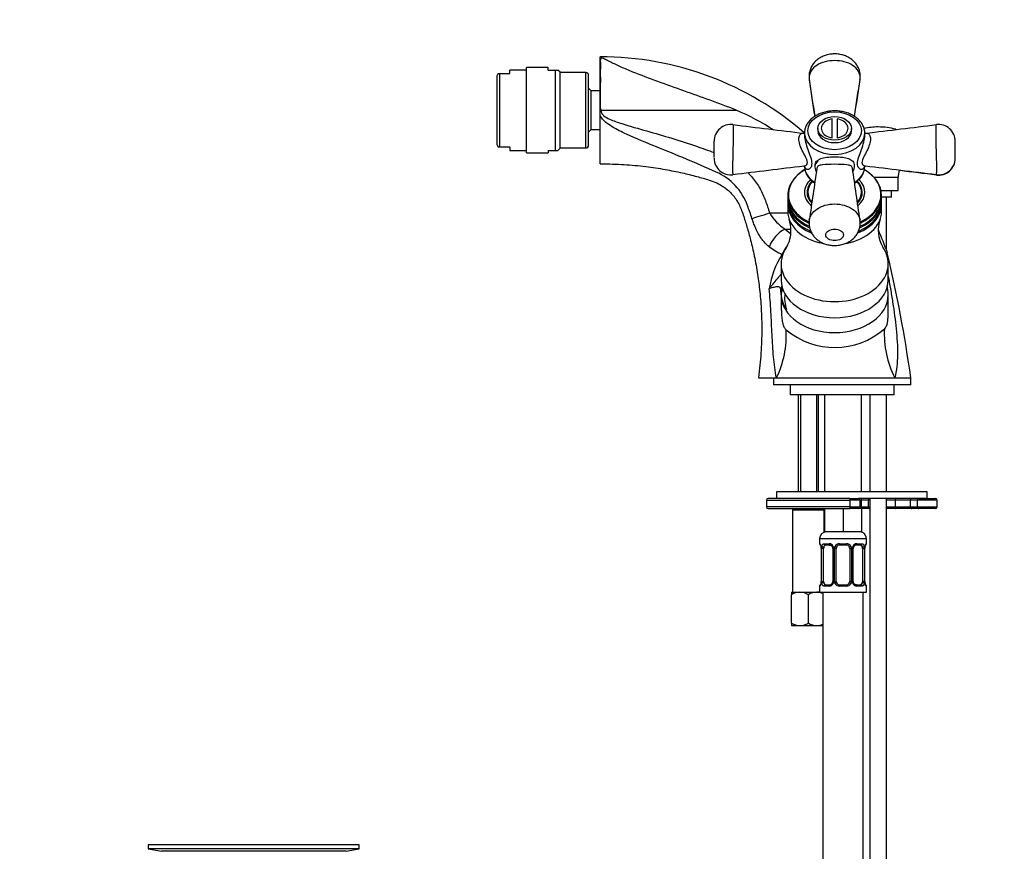
# Model space of a CAD drawing. Units: millimetres. Extents: x 0 to 980, y 0 to 1771.
# Drawn here: x 0 to 294, y 1013 to 1261 of the extents above; entities that cross this region are included whole.
import ezdxf
from ezdxf import colors
from ezdxf.entities.mleader import LeaderData, LeaderLine
from ezdxf.math import Vec2, Vec3

# ---------------------------------------------------------------- set-up
doc = ezdxf.new("R2010")
doc.units = ezdxf.units.MM
doc.layers.add('DV4_Défaut', color=7, linetype='Continuous')
doc.layers.add('Défaut', color=7, linetype='Continuous')

# ---------------------------------------------------------------- blocks, each defined once
blk = doc.blocks.new('_DOT')
at = {"color": 0}
blk.add_line((0, 0), (-1, 0), dxfattribs=at)
at = {"color": 0, "const_width": 0.333}
blk.add_lwpolyline([(-0.1665, 0, 1), (0.1665, 0, 1)], format="xyb", close=True, dxfattribs=at)
blk = doc.blocks.new('SE3')
at = {"layer": 'DV4_Défaut', "color": 7, "linetype": 'Continuous'}
for p, q in [((173.42, 1235.39), (173.42, 1250.42)), ((151.42, 1221.67), (151.42, 1247.17)), ((157.84, 1247.17), (151.42, 1247.17)), ((157.84, 1246.42), (157.84, 1247.17)), ((142.9, 1245.42), (142.62, 1244.77)), ((142.62, 1224.08), (142.62, 1244.77)), ((142.9, 1245.42), (143.33, 1245.42)), ((143.33, 1245.42), (143.33, 1223.42)), ((143.33, 1245.42), (146.42, 1245.42)), ((146.42, 1245.42), (146.42, 1246.42)), ((151.42, 1246.42), (146.42, 1246.42)), ((157.84, 1246.42), (160.03, 1246.42)), ((160.03, 1222.42), (160.03, 1246.42)), ((160.03, 1246.42), (160.78, 1246.42)), ((161.42, 1245.78), (160.78, 1246.42)), ((161.42, 1223.06), (161.42, 1245.78)), ((169.12, 1245.67), (161.42, 1245.67)), ((169.12, 1223.17), (169.12, 1245.67)), ((169.92, 1223.97), (169.92, 1244.87)), ((170.72, 1240.17), (169.92, 1240.97)), ((170.72, 1228.67), (170.72, 1240.17)), ((173.42, 1240.17), (170.72, 1240.17)), ((173.42, 1232.72), (173.42, 1235.39)), ((173.42, 1218.42), (173.42, 1232.72)), ((173.75, 1234.42), (214.03, 1234.42)), ((242.67, 1226.21), (242.67, 1231.81)), ((244.17, 1231.81), (244.17, 1226.21)), ((169.92, 1227.87), (170.72, 1228.67)), ((170.72, 1228.67), (173.44, 1228.67)), ((234.42, 1227.57), (234.42, 1226.85)), ((238.42, 1228.99), (238.42, 1228.28)), ((248.42, 1228.28), (248.42, 1228.99)), ((252.42, 1226.85), (252.42, 1227.57)), ((142.62, 1224.08), (142.9, 1223.42)), ((207.42, 1220.26), (207.42, 1225.16)), ((279.42, 1220.09), (279.42, 1225.16)), ((143.33, 1223.42), (142.9, 1223.42)), ((146.42, 1223.42), (143.33, 1223.42)), ((146.42, 1223.42), (146.42, 1222.42)), ((146.42, 1222.42), (151.42, 1222.42)), ((151.42, 1221.67), (157.84, 1221.67)), ((157.84, 1222.42), (157.84, 1221.67)), ((157.84, 1222.42), (160.03, 1222.42)), ((160.03, 1222.42), (160.78, 1222.42)), ((160.78, 1222.42), (161.42, 1223.06)), ((161.42, 1223.17), (169.12, 1223.17)), ((237.42, 1212.72), (237.42, 1212.42)), ((249.42, 1212.42), (249.42, 1212.72)), ((255.14, 1214.4), (262.42, 1214.4)), ((262.42, 1210.42), (262.42, 1214.4)), ((229.42, 1208.99), (229.42, 1208.06)), ((235.42, 1209.9), (235.42, 1208.84)), ((251.42, 1208.84), (251.42, 1209.9)), ((257.27, 1210.42), (262.42, 1210.42)), ((257.42, 1208.06), (257.42, 1208.99)), ((260.42, 1208.42), (260.42, 1210.42)), ((229.42, 1207.63), (229.42, 1206.79)), ((229.42, 1206.36), (229.42, 1204.24)), ((260.42, 1208.42), (257.37, 1208.42)), ((257.42, 1206.79), (257.42, 1207.63)), ((257.42, 1204.24), (257.42, 1206.36)), ((258.92, 1192.53), (258.92, 1208.42)), ((224, 1203.74), (229.44, 1203.74)), ((228.67, 1198.92), (230.36, 1198.92)), ((228.67, 1198.92), (230.3, 1197.46)), ((227.42, 1188.54), (227.42, 1183.73)), ((259.42, 1183.73), (259.42, 1188.54)), ((259.42, 1173.85), (259.42, 1179.28)), ((259.42, 1173.8), (259.42, 1173.85)), ((220.67, 1154.42), (226.05, 1154.42)), ((225.17, 1154.42), (225.17, 1152.42)), ((226.05, 1154.42), (261.39, 1154.42)), ((261.39, 1154.42), (266.17, 1154.42)), ((266.17, 1152.42), (266.17, 1154.42)), ((266.17, 1152.42), (225.17, 1152.42)), ((230.17, 1152.42), (230.17, 1149.42)), ((261.17, 1149.42), (261.17, 1152.42)), ((261.17, 1149.42), (230.17, 1149.42)), ((232.57, 1149.42), (232.57, 1120.42)), ((233.18, 1149.42), (233.18, 1120.42)), ((237.95, 1149.42), (237.95, 1120.42)), ((238.57, 1120.42), (238.57, 1149.42)), ((240.42, 1149.42), (240.42, 1120.42)), ((251.42, 1120.42), (251.42, 1149.42)), ((253.92, 1149.42), (253.92, 1120.42)), ((258.92, 1120.42), (258.92, 1149.42)), ((223.05, 1117.92), (247.92, 1117.92)), ((223.05, 1117.92), (223.05, 1115.92)), ((247.93, 1118.42), (223.55, 1118.42)), ((271.05, 1120.42), (226.05, 1120.42)), ((226.05, 1120.42), (226.05, 1118.42)), ((247.92, 1117.92), (247.92, 1115.92)), ((251, 1117.92), (247.92, 1117.92)), ((247.93, 1118.42), (250.5, 1118.42)), ((271.05, 1118.42), (250.5, 1118.42)), ((251, 1115.92), (251, 1117.92)), ((251.42, 1115.42), (251.42, 1118.42)), ((253.45, 1117.92), (251.42, 1117.92)), ((253.45, 1117.92), (253.45, 1115.92)), ((253.92, 1117.92), (253.45, 1117.92)), ((253.92, 1118.42), (253.92, 954.42)), ((258.92, 954.42), (258.92, 1118.42)), ((261.5, 1117.92), (258.92, 1117.92)), ((261.5, 1117.92), (261.5, 1115.92)), ((266.02, 1117.92), (261.5, 1117.92)), ((266.02, 1117.92), (266.02, 1115.92)), ((268.03, 1117.92), (266.02, 1117.92)), ((268.03, 1117.92), (268.03, 1115.92)), ((274.03, 1117.92), (268.03, 1117.92)), ((268.53, 1118.42), (273.53, 1118.42)), ((271.05, 1118.42), (271.05, 1120.42)), ((274.03, 1115.92), (274.03, 1117.92)), ((247.92, 1115.92), (223.05, 1115.92)), ((223.55, 1115.42), (247.93, 1115.42)), ((231.32, 1115.42), (230.82, 1114.92)), ((240.32, 1114.92), (230.82, 1114.92)), ((230.82, 1114.92), (230.82, 1090.42)), ((240.32, 1114.92), (239.82, 1115.42)), ((240.32, 1108.33), (240.32, 1114.92)), ((240.42, 1115.42), (240.42, 1108.42)), ((245.92, 1115.42), (245.92, 1108.42)), ((247.92, 1115.92), (251, 1115.92)), ((250.5, 1115.42), (247.93, 1115.42)), ((251.42, 1115.42), (250.5, 1115.42)), ((251.42, 1115.92), (253.45, 1115.92)), ((251.42, 1115.42), (251.42, 1108.42)), ((253.78, 1115.42), (251.42, 1115.42)), ((253.45, 1115.92), (253.92, 1115.92)), ((253.92, 1115.42), (253.78, 1115.42)), ((258.92, 1115.92), (261.5, 1115.92)), ((261.56, 1115.42), (258.92, 1115.42)), ((261.5, 1115.92), (266.02, 1115.92)), ((266.47, 1115.42), (261.56, 1115.42)), ((266.02, 1115.92), (268.03, 1115.92)), ((268.53, 1115.42), (266.47, 1115.42)), ((268.03, 1115.92), (274.03, 1115.92)), ((273.53, 1115.42), (268.53, 1115.42)), ((238.92, 1106.42), (252.92, 1106.42)), ((238.92, 1106.42), (238.92, 1104.9)), ((245.92, 1108.42), (240.42, 1108.42)), ((251.42, 1108.42), (245.92, 1108.42)), ((252.92, 1104.9), (252.92, 1106.42)), ((238.92, 1104.9), (239, 1104.9)), ((239.4, 1103.5), (239.37, 1103.5)), ((239.37, 1103.5), (239.37, 1093.62)), ((239.4, 1103.5), (239.4, 1093.62)), ((239.51, 1093.62), (239.51, 1103.5)), ((240.12, 1103.5), (239.51, 1103.5)), ((240.12, 1093.62), (240.12, 1103.5)), ((240.28, 1104.9), (241.78, 1104.9)), ((242.01, 1104.5), (240.6, 1104.5)), ((242.86, 1103.5), (243.1, 1103.5)), ((242.86, 1103.5), (242.86, 1093.62)), ((243.1, 1103.5), (243.1, 1093.62)), ((243.38, 1093.62), (243.38, 1103.5)), ((243.92, 1103.5), (243.38, 1103.5)), ((243.92, 1093.62), (243.92, 1103.5)), ((244.86, 1104.9), (246.98, 1104.9)), ((246.92, 1104.5), (244.92, 1104.5)), ((247.92, 1103.5), (247.92, 1093.62)), ((247.92, 1103.5), (248.46, 1103.5)), ((248.46, 1103.5), (248.46, 1093.62)), ((248.73, 1093.62), (248.73, 1103.5)), ((248.97, 1103.5), (248.73, 1103.5)), ((248.97, 1093.62), (248.97, 1103.5)), ((251.24, 1104.5), (249.82, 1104.5)), ((250.06, 1104.9), (251.56, 1104.9)), ((251.72, 1103.5), (251.72, 1093.62)), ((251.72, 1103.5), (252.33, 1103.5)), ((252.33, 1103.5), (252.33, 1093.62)), ((252.44, 1093.62), (252.44, 1103.5)), ((252.44, 1103.5), (252.47, 1103.5)), ((252.47, 1093.62), (252.47, 1103.5)), ((252.84, 1104.9), (252.92, 1104.9)), ((239, 1092.22), (238.92, 1092.22)), ((238.92, 1092.22), (238.92, 1090.42)), ((239.37, 1093.62), (239.4, 1093.62)), ((239.51, 1093.62), (240.12, 1093.62)), ((241.78, 1092.22), (240.28, 1092.22)), ((240.6, 1092.62), (242.01, 1092.62)), ((243.1, 1093.62), (242.86, 1093.62)), ((243.38, 1093.62), (243.92, 1093.62)), ((246.98, 1092.22), (244.86, 1092.22)), ((244.92, 1092.62), (246.92, 1092.62)), ((248.46, 1093.62), (247.92, 1093.62)), ((248.73, 1093.62), (248.97, 1093.62)), ((249.82, 1092.62), (251.24, 1092.62)), ((251.56, 1092.22), (250.06, 1092.22)), ((252.33, 1093.62), (251.72, 1093.62)), ((252.47, 1093.62), (252.44, 1093.62)), ((252.92, 1092.22), (252.84, 1092.22)), ((252.92, 1090.42), (252.92, 1092.22)), ((230.57, 1090.42), (233.07, 1090.42)), ((230.57, 1090.42), (230.57, 1089.65)), ((230.57, 1081.19), (230.57, 1089.65)), ((233.07, 1090.42), (238.07, 1090.42)), ((235.57, 1081.19), (235.57, 1089.65)), ((238.07, 1090.42), (238.92, 1090.42)), ((238.92, 1090.42), (252.92, 1090.42)), ((239.92, 1090.42), (239.92, 786.42)), ((251.92, 786.42), (251.92, 1090.42)), ((230.57, 1081.19), (230.57, 1080.48)), ((230.57, 1080.48), (230.62, 1080.42)), ((230.62, 1080.42), (233.07, 1080.42)), ((233.07, 1080.42), (238.07, 1080.42)), ((238.07, 1080.42), (239.92, 1080.42)), ((101.42, 1014.92), (38.42, 1014.92)), ((38.42, 1014.92), (38.42, 1013.72)), ((71.54, 1014.96), (71.54, 1014.95)), ((72.54, 1014.92), (72.54, 1014.93)), ((101.42, 1013.72), (101.42, 1014.92)), ((101.42, 1013.72), (38.42, 1013.72)), ((38.42, 1013.72), (42.31, 1012.99)), ((97.53, 1012.99), (42.31, 1012.99)), ((97.53, 1012.99), (101.42, 1013.72))]:
    blk.add_line(p, q, dxfattribs=at)
for centre, radius, start, end in [((173.47, 1157.51), 92.88, 48.9921, 90.0343), ((169.12, 1244.87), 0.8, 0, 90), ((185.3, 1166.34), 73.89, 57.2035, 67.121), ((212.42, 1225.16), 5, 82.7667, 180.0079), ((1065.53, 8147.05), 6969.27, 262.973944, 263.14903), ((243.42, 1226.87), 5, 98.6269, 121.9481), ((243.42, 1226.87), 5, 58.0519, 81.3731), ((256.42, 1209.25), 20.17, 90.0153, 102.0468), ((-579.41, 8152.91), 6975.17, 276.850953, 277.026042), ((256.41, 1209.25), 20.17, 74.8789, 89.9847), ((274.42, 1225.16), 5, 0, 97.1823), ((169.12, 1223.97), 0.8, 270, 0), ((274.42, 1225.06), 5, 359.9921, 360), ((212.42, 1220.09), 5, 179.9993, 277.1163), ((1066.37, -5708.7), 6976.21, 96.850952, 97.026041), ((-579.32, -5706.98), 6974.48, 82.973957, 83.149046), ((274.42, 1220.09), 5, 262.8003, 0), ((274.42, 1220), 5, 262.8505, 0.0007), ((201.2, 1200.18), 17.17, 19.6678, 66.6653), ((268.44, 1214.4), 6.03, 159.6616, 180), ((-579.53, -5708.79), 6976.21, 82.973959, 83.064609), ((130.55, 1173.47), 92.71, 17.9901, 20.5155), ((235.21, 1209.93), 12.81, 208.9115, 239.269), ((220.26, 1198.56), 10.11, 359.6479, 19.0269), ((246.23, 1200.63), 4.84, 350.8423, 11.5365), ((266.5, 1198.52), 10.05, 160.6293, 209.8144), ((221.18, 1198.28), 9.2, 328.9768, 1.3156), ((180.64, 1165.1), 82.94, 18.7792, 23.8809), ((250.18, 1177.1), 26.59, 147.5823, 171.3716), ((236.74, 1211.08), 21.68, 233.6971, 245.446), ((-120.2, 1100.87), 390.06, 7.8906, 13.4774), ((209.95, 1179.22), 17.47, 359.9773, 3.4191), ((242.49, 1179.82), 15.04, 173.4564, 180.4376), ((236.75, 1180.7), 9.24, 172.1133, 174.8218), ((238.5, 1178.14), 10.02, 171.3389, 199.0322), ((247.96, 1179.43), 11.44, 359.1435, 12.8612), ((199.23, 1167.26), 29.74, 334.4119, 3.0295), ((243.43, 1185.94), 22.42, 229.6964, 311.452), ((287.4, 1167.62), 29.16, 177.0227, 206.9037), ((223.55, 1117.92), 0.5, 90, 180), ((250.5, 1117.92), 0.5, 0, 90), ((273.53, 1117.92), 0.5, 0, 90), ((223.55, 1115.92), 0.5, 180, 270), ((250.5, 1115.92), 0.5, 270, 0), ((273.53, 1115.92), 0.5, 270, 0), ((240.92, 1106.42), 2, 90, 180), ((250.92, 1106.42), 2, 0, 90), ((239.32, 1104.9), 0.4, 180, 270), ((236.05, 1103.5), 3.35, 359.8705, 10.2708), ((242.29, 1103.51), 2.78, 167.8078, 180.3687), ((241.71, 1103.51), 1.39, 25.1473, 87.3249), ((242.17, 1103.56), 0.698, 354.5175, 31.2865), ((241.73, 1103.5), 1.38, 359.8791, 25.9211), ((244.71, 1103.5), 1.34, 153.3511, 180.1815), ((244.84, 1103.4), 1.49, 89.2905, 152.1251), ((244.92, 1103.5), 1, 154.4167, 180), ((244.92, 1103.5), 1, 90, 154.4167), ((246.92, 1103.5), 1, 25.5833, 90), ((247, 1103.4), 1.49, 27.8747, 90.7097), ((246.92, 1103.5), 1, 0, 25.5833), ((247.12, 1103.5), 1.34, 359.817, 26.6505), ((250.11, 1103.5), 1.38, 154.0799, 180.1199), ((250.13, 1103.51), 1.39, 92.6748, 154.853), ((249.72, 1103.56), 0.743, 150.4783, 185.1833), ((249.91, 1103.57), 0.93, 94.8141, 165.5343), ((249.55, 1103.51), 2.78, 359.628, 12.1955), ((255.79, 1103.5), 3.35, 169.7304, 180.1284), ((252.52, 1104.9), 0.4, 270, 0), ((239.32, 1092.22), 0.4, 90, 180), ((236.05, 1093.61), 3.35, 349.7304, 0.1284), ((242.29, 1093.6), 2.78, 179.628, 192.1955), ((241.71, 1093.61), 1.39, 272.6748, 334.853), ((241.92, 1093.55), 0.929, 274.8324, 345.5365), ((242.12, 1093.56), 0.741, 330.4663, 5.1774), ((241.73, 1093.62), 1.38, 334.0799, 0.1199), ((244.71, 1093.62), 1.34, 179.817, 206.6505), ((244.84, 1093.72), 1.49, 207.8747, 270.7097), ((244.92, 1093.62), 1, 180, 205.5833), ((244.92, 1093.62), 1, 205.5833, 270), ((246.92, 1093.62), 1, 270, 334.4167), ((247, 1093.72), 1.49, 269.2905, 332.1251), ((246.92, 1093.62), 1, 334.4167, 0), ((247.12, 1093.62), 1.34, 333.3511, 0.1815), ((250.11, 1093.62), 1.38, 179.8791, 205.9211), ((250.13, 1093.61), 1.39, 205.1473, 267.3249), ((249.67, 1093.55), 0.699, 174.4657, 211.3125), ((249.55, 1093.6), 2.78, 347.8078, 0.3687), ((255.79, 1093.61), 3.35, 179.8705, 190.2708), ((252.52, 1092.22), 0.4, 0, 90), ((233.21, 1085.53), 4.9, 91.6935, 122.6908), ((232.89, 1085.42), 5.01, 57.6599, 87.9559), ((238.21, 1085.53), 4.9, 91.6935, 122.6908), ((237.89, 1085.42), 5.01, 65.9123, 87.9559), ((233.25, 1085.42), 5.01, 237.6599, 267.9559), ((232.92, 1085.31), 4.9, 271.6935, 302.6908), ((238.25, 1085.42), 5.01, 237.6599, 267.9559), ((237.92, 1085.31), 4.9, 271.6935, 294.2075), ((69.92, 938.56), 76.41, 88.7818, 91.7817)]:
    blk.add_arc(centre, radius, start, end, dxfattribs=at)
for centre, major_axis in [((243.42, 1228.28), (-8, 0)), ((243.42, 1228.99), (5, 0))]:
    blk.add_ellipse(centre, major_axis=major_axis, ratio=0.707107, dxfattribs=at)
for centre, major_axis, ratio, start_param, end_param in [((243.42, 1228.99), (4, 0), 0.707107, 2.293531, 4.523773), ((243.42, 1228.99), (-4, 0), 0.707107, 1.759413, 3.989655), ((243.42, 1227.57), (-9, 0), 0.707107, 0, 0.047628), ((243.42, 1227.57), (-9, 0), 0.707107, 0.047628, 3.141593), ((243.42, 1228.28), (5, 0), 0.707107, 3.141593, 6.283185), ((243.42, 1227.57), (-9, 0), 0.707107, 3.141593, 3.162423), ((243.42, 1217.67), (-9, 0), 0.707107, 0, 0.841604), ((243.42, 1216.97), (-6, 0), 0.707107, 5.6975, 6.117201), ((243.42, 1217.67), (-9, 0), 0.707107, 2.292467, 3.141593), ((243.42, 1208.99), (14, 0), 0.707107, 2.260489, 4.130254), ((243.42, 1209.18), (13.82, 0), 0.707107, 2.268826, 2.870004), ((243.42, 1209.18), (13.82, 0), 0.707107, 0.492589, 0.871796), ((243.42, 1208.99), (14, 0), 0.707107, 0, 0.882891), ((243.42, 1209.18), (13.82, 0), 0.707107, 2.870004, 3.847733), ((243.42, 1209.9), (-9, 0), 0.707107, 5.646482, 6.283185), ((243.42, 1209.9), (8, 0), 0.707107, 2.533486, 3.689567), ((243.42, 1209.9), (-8.25, 0), 0.707107, 5.671223, 6.283185), ((243.42, 1209.9), (8, 0), 0.707107, 0, 0.605805), ((243.42, 1209.9), (-8.25, 0), 0.707107, 2.556063, 3.757292), ((243.42, 1209.9), (-9, 0), 0.707107, 2.464877, 3.779044), ((243.42, 1209.18), (13.82, 0), 0.707107, 0, 0.492589), ((243.42, 1209.9), (-9, 0), 0.707107, 0, 0.680278), ((243.42, 1209.9), (-8.25, 0), 0.707107, 0, 0.571359), ((243.42, 1208.84), (8.15, 0), 0.707107, 2.949306, 3.102319), ((243.42, 1208.84), (8, 0), 0.707107, 3.141593, 3.217185), ((243.42, 1209.9), (8, 0), 0.707107, 5.751621, 6.283185), ((243.42, 1208.99), (14, 0), 0.707107, 5.295144, 6.283185), ((243.42, 1208.84), (8, 0), 0.707107, 6.207593, 6.283185), ((243.42, 1208.84), (8.15, 0), 0.707107, 0.039274, 0.192287), ((243.42, 1209.18), (13.82, 0), 0.707107, 5.562285, 6.283185), ((243.42, 1207.63), (14, 0), 0.707107, 3.120162, 4.141944), ((243.42, 1208.06), (14, 0), 0.707107, 3.141593, 4.137134), ((243.42, 1206.79), (-14, 0), 0.707107, 0, 1.026512), ((243.42, 1206.36), (-14, 0), 0.707107, 6.261755, 6.283185), ((243.42, 1206.36), (-14, 0), 0.707107, 0, 1.047513), ((243.42, 1206.36), (-14, 0), 0.707107, 2.089799, 3.163023), ((243.42, 1206.79), (-14, 0), 0.707107, 2.113322, 3.141593), ((243.42, 1207.63), (14, 0), 0.707107, 5.281905, 6.283185), ((243.42, 1208.06), (14, 0), 0.707107, 5.291546, 6.283185), ((243.42, 1207.63), (14, 0), 0.707107, 0, 0.02143), ((224, 1203.85), (-5.71, -1.84), 0.017408, 0.385451, 1.56518), ((243.42, 1204.24), (14, 0), 0.707107, 3.141593, 4.452257), ((243.42, 1204.24), (14, 0), 0.707107, 4.962077, 6.283185), ((243.42, 1209.18), (13.82, 0), 0.707107, 3.847733, 4.123292), ((243.42, 1209.18), (13.82, 0), 0.707107, 5.302875, 5.562285), ((228.67, 1194.68), (4.33, 4.15), 0.585227, 1.059345, 2.340828), ((231.64, 1192.02), (3.62, 4.79), 0.516122, 1.537785, 2.072094), ((243.42, 1188.54), (16, 0), 0.707107, 2.685994, 6.283185), ((243.42, 1188.54), (16, 0), 0.707107, 0, 0.455111), ((243.42, 1183.73), (16, 0), 0.707107, 3.141593, 6.283185), ((235.38, 1180.33), (-7.98, -0.62), 0.857064, 6.016391, 6.202684), ((235.42, 1179.25), (-8, -0.06), 0.707097, 6.190887, 6.278048), ((233.43, 1179.36), (-6, -0.04), 0.707097, 5.879747, 6.190887), ((243.42, 1179.77), (-15.97, 0), 0.707107, 0.005138, 0.448518), ((233.42, 1180.64), (-6, 0.09), 0.707067, -0.26349, -0.193284), ((243.42, 1179.28), (-16, 0), 0.707107, 0.005138, 3.140961), ((247.93, 1117.92), (0, -0.5), 0.024714, 3.141593, 4.712389), ((253.78, 1117.92), (0, 0.5), 0.654972, 0, 1.570796), ((261.56, 1117.92), (0, -0.5), 0.118048, 3.141593, 4.712389), ((266.47, 1117.92), (0, -0.5), 0.896004, 3.141593, 4.712389), ((268.53, 1117.92), (0, -0.5), 0.998823, 3.141593, 4.712389), ((247.93, 1115.92), (0, -0.5), 0.024714, 4.712389, 6.283185), ((253.78, 1115.92), (0, 0.5), 0.654972, 1.570796, 3.141593), ((261.56, 1115.92), (0, 0.5), 0.118048, 1.570796, 3.141593), ((266.47, 1115.92), (0, 0.5), 0.896004, 1.570796, 3.141593), ((268.53, 1115.92), (0, 0.5), 0.998823, 1.570796, 3.141593), ((239.39, 1104.9), (0, -0.4), 0.988455, 4.712389, 5.616474), ((239.93, 1104.1), (0.391, -0.084), 0.411702, 3.62283, 5.508006), ((240.83, 1103.5), (0, 1), 0.707107, 1.124283, 1.570796), ((240.83, 1103.5), (0, -1), 0.707107, 3.141593, 4.265876), ((240.6, 1104.9), (0, -0.4), 0.806081, 4.712389, 6.283185), ((242.01, 1104.9), (0, -0.4), 0.591806, 4.712389, 6.283185), ((243.13, 1104.1), (0.363, 0.168), 0.191543, 1.963754, 3.155745), ((243.66, 1104.1), (0.361, -0.173), 0.155676, 4.398009, 6.283185), ((244.92, 1104.9), (0, -0.4), 0.151515, 4.712389, 6.283185), ((246.92, 1104.9), (0, -0.4), 0.151515, 0, 1.570796), ((248.18, 1104.1), (-0.361, -0.173), 0.155676, 0, 1.885177), ((248.7, 1104.1), (-0.363, 0.168), 0.191543, 3.126751, 4.319431), ((249.82, 1104.9), (0, -0.4), 0.591806, 0, 1.570796), ((251.01, 1103.5), (0, 1), 0.707107, 5.158902, 6.283185), ((251.24, 1104.9), (0, -0.4), 0.806081, 0, 1.570796), ((251.9, 1104.1), (-0.391, -0.084), 0.411702, 0.775179, 2.660356), ((251.01, 1103.5), (0, 1), 0.707107, 4.712389, 5.158902), ((252.12, 1104.1), (-0.394, 0.069), 0.426558, 2.795386, 3.530367), ((252.12, 1104.1), (-0.394, 0.069), 0.426558, 3.126044, 3.530367), ((252.44, 1104.9), (0, -0.4), 0.988455, 0.669425, 1.570796), ((239.39, 1092.22), (0, -0.4), 0.988455, 3.805363, 4.712389), ((239.72, 1093.02), (0.394, -0.069), 0.426558, 2.807135, 3.530367), ((239.72, 1093.02), (0.394, -0.069), 0.426558, 3.126316, 3.530367), ((239.93, 1093.02), (-0.391, -0.084), 0.411702, 3.916772, 5.801948), ((240.83, 1093.62), (0, -1), 0.707107, 4.712389, 5.158902), ((240.83, 1093.62), (0, -1), 0.707107, 5.158902, 6.283185), ((240.6, 1092.22), (0, -0.4), 0.806081, 3.141593, 4.712389), ((242.01, 1092.22), (0, -0.4), 0.591806, 3.141593, 4.712389), ((243.13, 1093.02), (0.363, -0.168), 0.191543, 3.118603, 4.319431), ((243.66, 1093.02), (-0.361, -0.173), 0.155676, 3.141593, 5.026769), ((244.92, 1092.22), (0, -0.4), 0.151515, 3.141593, 4.712389), ((246.92, 1092.22), (0, -0.4), 0.151515, 1.570796, 3.141593), ((248.18, 1093.02), (0.361, -0.173), 0.155676, 1.256416, 3.141593), ((248.7, 1093.02), (-0.363, -0.168), 0.191543, 1.963754, 2.979762), ((248.7, 1093.02), (-0.363, -0.168), 0.191543, 2.979762, 3.16356), ((249.82, 1092.22), (0, -0.4), 0.591806, 1.570796, 3.141593), ((251.01, 1093.62), (0, 1), 0.707107, 3.141593, 4.265876), ((251.24, 1092.22), (0, -0.4), 0.806081, 1.570796, 3.141593), ((251.01, 1093.62), (0, 1), 0.707107, 4.265876, 4.712389), ((251.9, 1093.02), (0.391, -0.084), 0.411702, 0.481237, 2.366414), ((252.44, 1092.22), (0, -0.4), 0.988455, 1.570796, 2.479649)]:
    blk.add_ellipse(centre, major_axis=major_axis, ratio=ratio, start_param=start_param, end_param=end_param, dxfattribs=at)
for points, knots in [([(214.03, 1234.42), (208.85, 1236.5), (203.62, 1238.36), (195.81, 1241.12), (193.21, 1242.04), (188.09, 1243.91), (185.58, 1244.86), (181.94, 1246.33), (180.76, 1246.83), (178.52, 1247.81), (177.46, 1248.31), (176.07, 1249), (175.64, 1249.23), (175.02, 1249.52), (174.83, 1249.62), (174.43, 1249.79), (174.26, 1249.87), (173.95, 1249.95), (173.86, 1249.96), (173.7, 1249.95), (173.67, 1249.92), (173.58, 1249.86), (173.55, 1249.81), (173.48, 1249.67), (173.45, 1249.56), (173.4, 1249.2), (173.43, 1248.92), (173.48, 1247.96), (173.44, 1247.18), (173.41, 1245.33), (173.44, 1244.27), (173.43, 1241.98), (173.42, 1240.72), (173.43, 1238.12), (173.43, 1236.77), (173.42, 1235.39)], [0, 0, 0, 0, 0.25, 0.25, 0.375, 0.375, 0.5, 0.5, 0.5625, 0.5625, 0.625, 0.625, 0.65625, 0.65625, 0.671875, 0.671875, 0.6875, 0.6875, 0.691406, 0.691406, 0.695312, 0.695312, 0.703125, 0.703125, 0.71875, 0.71875, 0.75, 0.75, 0.8125, 0.8125, 0.875, 0.875, 0.9375, 0.9375, 1, 1, 1, 1]), ([(250.97, 1243.65), (251, 1243.82), (251.11, 1244.36), (251.04, 1245.38), (250.76, 1246.56), (250.27, 1247.63), (249.6, 1248.59), (248.77, 1249.42), (247.79, 1250.12), (246.68, 1250.67), (245.43, 1251.06), (244.07, 1251.26), (242.65, 1251.26), (241.25, 1251.02), (239.95, 1250.59), (238.81, 1249.98), (237.82, 1249.21), (237, 1248.3), (236.37, 1247.27), (235.94, 1246.13), (235.73, 1244.89), (235.79, 1244.13), (235.83, 1243.7)], [0, 0, 0, 0, 0.019337, 0.072469, 0.121224, 0.169525, 0.217492, 0.265773, 0.314298, 0.365614, 0.418362, 0.473793, 0.531894, 0.591225, 0.645871, 0.698876, 0.750495, 0.800561, 0.849669, 0.898439, 0.951663, 1, 1, 1, 1]), ([(251, 1243.66), (251.03, 1243.83), (251.04, 1244.01), (251.04, 1245.58), (250.18, 1246.91), (248.06, 1248.28), (247.22, 1248.64), (245.4, 1249.12), (244.42, 1249.24), (241.47, 1249.25), (239.51, 1248.74), (236.66, 1246.91), (235.8, 1245.58), (235.8, 1244.18)], [0, 0, 0, 0, 0.030365, 0.030365, 0.272774, 0.272774, 0.393978, 0.393978, 0.515183, 0.515183, 0.757591, 0.757591, 1, 1, 1, 1]), ([(173.42, 1235.39), (173.42, 1235.2), (173.43, 1235.02), (173.49, 1234.76), (173.52, 1234.67), (173.58, 1234.55), (173.6, 1234.51), (173.66, 1234.44), (173.7, 1234.42), (173.75, 1234.42)], [0, 0, 0, 0, 0.5, 0.5, 0.75, 0.75, 0.875, 0.875, 1, 1, 1, 1]), ([(208, 1215.95), (202.14, 1218.63), (196.17, 1221.05), (187.2, 1224.68), (184.2, 1225.88), (179.81, 1227.91), (178.35, 1228.64), (176.28, 1229.91), (175.61, 1230.36), (174.37, 1231.41), (173.79, 1232.01), (173.42, 1232.72)], [0, 0, 0, 0, 0.5, 0.5, 0.75, 0.75, 0.875, 0.875, 0.9375, 0.9375, 1, 1, 1, 1]), ([(173.75, 1234.42), (173.64, 1234.11), (173.69, 1233.76), (174.01, 1233.2), (174.26, 1232.97), (175.01, 1232.36), (175.59, 1232.06), (177.36, 1231.24), (178.59, 1230.81), (182.29, 1229.62), (184.8, 1228.94), (192.29, 1226.83), (197.27, 1225.36), (203.93, 1223.05), (205.67, 1222.42), (207.4, 1221.75)], [0, 0, 0, 0, 0.026509, 0.026509, 0.053018, 0.053018, 0.106036, 0.106036, 0.212072, 0.212072, 0.424144, 0.424144, 0.848289, 0.848289, 1, 1, 1, 1]), ([(252.4, 1227.72), (252.4, 1227.8), (252.42, 1228.22), (252.22, 1229.07), (251.79, 1230.12), (251.1, 1231.11), (250.21, 1232), (249.12, 1232.78), (247.87, 1233.4), (246.49, 1233.87), (245.02, 1234.16), (243.51, 1234.26), (241.99, 1234.18), (240.51, 1233.91), (239.11, 1233.46), (237.83, 1232.85), (236.7, 1232.07), (235.76, 1231.16), (235.05, 1230.13), (234.59, 1229.04), (234.39, 1228.03), (234.44, 1227.47), (234.46, 1227.24)], [0, 0, 0, 0, 0.010068, 0.061389, 0.112674, 0.164444, 0.216971, 0.270198, 0.323885, 0.37779, 0.431748, 0.485722, 0.539731, 0.59381, 0.647996, 0.702316, 0.756742, 0.811097, 0.86508, 0.918323, 0.970625, 1, 1, 1, 1]), ([(213.03, 1230.12), (213.03, 1230.12), (213.03, 1230.12), (213.06, 1230.09), (213.08, 1229.87), (213.12, 1229.1), (213.13, 1228.53), (213.13, 1226.46), (213.09, 1224.53), (212.98, 1220.61), (212.93, 1218.64), (212.93, 1217.24)], [0, 0, 0, 0, 0.008811, 0.008811, 0.174009, 0.174009, 0.339207, 0.339207, 0.669604, 0.669604, 1, 1, 1, 1]), ([(273.81, 1215.13), (273.83, 1215.13), (273.86, 1215.3), (273.9, 1215.99), (273.91, 1216.53), (273.91, 1218.63), (273.86, 1220.6), (273.78, 1223.52), (273.75, 1224.5), (273.72, 1226.3), (273.71, 1227.12), (273.71, 1229.21), (273.75, 1230.06), (273.81, 1230.12), (273.81, 1230.12), (273.81, 1230.12)], [0, 0, 0, 0, 0.117356, 0.117356, 0.242382, 0.242382, 0.492435, 0.492435, 0.617461, 0.617461, 0.742487, 0.742487, 0.992539, 0.992539, 1, 1, 1, 1]), ([(235.29, 1218.85), (235.29, 1219.35), (235.01, 1219.94), (234.4, 1221.13), (234.06, 1221.74), (233.45, 1222.98), (233.18, 1223.6), (232.81, 1224.79), (232.7, 1225.36), (232.71, 1226.33), (232.82, 1226.73), (233.19, 1227.3), (233.46, 1227.47), (233.9, 1227.56), (234.04, 1227.56), (234.18, 1227.54)], [0, 0, 0, 0, 0.155222, 0.155222, 0.310445, 0.310445, 0.465667, 0.465667, 0.620889, 0.620889, 0.776111, 0.776111, 0.931334, 0.931334, 1, 1, 1, 1]), ([(234.42, 1226.99), (234.42, 1226.96), (234.42, 1226.93), (234.42, 1226.89), (234.42, 1226.89), (234.42, 1226.89)], [0, 0, 0, 0, 0.917158, 0.917158, 1, 1, 1, 1]), ([(234.42, 1226.89), (234.42, 1226.32), (234.53, 1225.64), (234.91, 1224.17), (235.17, 1223.41), (235.71, 1221.91), (235.99, 1221.16), (236.43, 1219.74), (236.58, 1219.06), (236.58, 1218.49)], [0, 0, 0, 0, 0.24902, 0.24902, 0.499347, 0.499347, 0.749673, 0.749673, 1, 1, 1, 1]), ([(252.32, 1217.55), (252.15, 1216.96), (251.79, 1216.68), (251.13, 1216.73), (250.85, 1216.88), (250.41, 1217.47), (250.26, 1217.92), (250.26, 1219.06), (250.41, 1219.74), (250.84, 1221.16), (251.13, 1221.91), (251.67, 1223.41), (251.93, 1224.18), (252.3, 1225.62), (252.42, 1226.31), (252.42, 1226.88), (252.42, 1226.88), (252.42, 1226.89)], [0, 0, 0, 0, 0.1945294, 0.1945294, 0.3286579, 0.3286579, 0.4627863, 0.4627863, 0.5969147, 0.5969147, 0.7310431, 0.7310431, 0.8651716, 0.8651716, 0.9993, 0.9993, 1, 1, 1, 1]), ([(252.65, 1227.55), (252.8, 1227.56), (252.95, 1227.56), (253.39, 1227.46), (253.65, 1227.29), (254.03, 1226.71), (254.13, 1226.31), (254.13, 1225.34), (254.02, 1224.76), (253.64, 1223.57), (253.38, 1222.95), (252.77, 1221.72), (252.43, 1221.11), (251.82, 1219.93), (251.54, 1219.32), (251.56, 1218.35), (251.84, 1218.04), (252.31, 1217.78), (252.48, 1217.73), (252.65, 1217.7)], [0, 0, 0, 0, 0.056984, 0.056984, 0.182168, 0.182168, 0.307352, 0.307352, 0.432536, 0.432536, 0.55772, 0.55772, 0.682904, 0.682904, 0.808088, 0.808088, 0.933273, 0.933273, 1, 1, 1, 1]), ([(237.92, 1216.15), (237.69, 1216.73), (237.57, 1217.29), (237.57, 1218.36), (237.73, 1218.81), (238.32, 1219.51), (238.74, 1219.76), (239.77, 1220.15), (240.39, 1220.29), (241.81, 1220.47), (242.6, 1220.52), (244.22, 1220.52), (245.02, 1220.47), (246.42, 1220.29), (247.05, 1220.15), (248.09, 1219.76), (248.51, 1219.52), (249.1, 1218.82), (249.27, 1218.36), (249.27, 1217.28), (249.13, 1216.69), (248.89, 1216.09)], [0, 0, 0, 0, 0.088802, 0.088802, 0.191106, 0.191106, 0.29341, 0.29341, 0.395713, 0.395713, 0.498017, 0.498017, 0.600321, 0.600321, 0.702625, 0.702625, 0.804929, 0.804929, 0.907233, 0.907233, 1, 1, 1, 1]), ([(173.42, 1218.42), (176.04, 1218.38), (180.26, 1218.29), (186.86, 1217.66), (192.6, 1216.8), (197.68, 1215.78), (202.05, 1214.69), (205.51, 1213.73), (208.15, 1212.81), (209.95, 1211.78), (211.39, 1210.71), (212.99, 1209.18), (214.72, 1206.89), (216.01, 1203.55), (217.13, 1199.94), (218.26, 1195.92), (219.36, 1191.26), (220.31, 1186.17), (221.05, 1180.69), (221.54, 1174.95), (221.71, 1168.64), (221.49, 1161.58), (220.99, 1157.15), (220.67, 1154.42)], [0, 0, 0, 0, 0.073418, 0.140024, 0.199817, 0.252796, 0.298962, 0.338313, 0.363327, 0.384517, 0.401931, 0.418309, 0.452622, 0.489092, 0.527789, 0.568873, 0.617316, 0.675123, 0.728114, 0.787097, 0.852073, 0.92304, 1, 1, 1, 1]), ([(234.18, 1217.7), (234.36, 1217.72), (234.54, 1217.78), (235.01, 1218.05), (235.29, 1218.36), (235.29, 1218.85)], [0, 0, 0, 0, 0.354793, 0.354793, 1, 1, 1, 1]), ([(234.19, 1217.69), (234.3, 1217.68), (234.47, 1217.69), (234.55, 1217.6), (234.55, 1217.59), (234.55, 1217.59)], [0, 0, 0, 0, 0.534593, 0.980038, 1, 1, 1, 1]), ([(234.44, 1217.66), (234.44, 1217.37), (234.46, 1216.77), (234.76, 1215.75), (235.3, 1214.72), (236.07, 1213.76), (236.81, 1213.12), (237.28, 1212.79), (237.39, 1212.71)], [0, 0, 0, 0, 0.142823, 0.339432, 0.536711, 0.736433, 0.939106, 1, 1, 1, 1]), ([(236.58, 1218.49), (236.58, 1217.92), (236.43, 1217.47), (235.99, 1216.88), (235.71, 1216.73), (235.17, 1216.69), (234.91, 1216.81), (234.64, 1217.2), (234.57, 1217.36), (234.52, 1217.54)], [0, 0, 0, 0, 0.290506, 0.290506, 0.581013, 0.581013, 0.871519, 0.871519, 1, 1, 1, 1]), ([(248.73, 1217.11), (248.68, 1217.45), (248.5, 1217.66), (247.95, 1217.96), (247.55, 1218.04), (246.12, 1218.23), (244.8, 1218.26), (242.02, 1218.26), (240.72, 1218.23), (239.27, 1218.04), (238.88, 1217.96), (238.33, 1217.66), (238.16, 1217.46), (238.1, 1217.11)], [0, 0, 0, 0, 0.108228, 0.108228, 0.238816, 0.238816, 0.499991, 0.499991, 0.761166, 0.761166, 0.891754, 0.891754, 1, 1, 1, 1]), ([(252.28, 1217.59), (252.28, 1217.59), (252.33, 1217.65), (252.53, 1217.73), (252.61, 1217.7), (252.64, 1217.69)], [0, 0, 0, 0, 0.369844, 0.834012, 1, 1, 1, 1]), ([(212.93, 1217.24), (212.93, 1216.54), (212.94, 1215.99), (212.98, 1215.29), (213, 1215.13), (213.03, 1215.13)], [0, 0, 0, 0, 0.5144409, 0.5144409, 1, 1, 1, 1]), ([(217.55, 1215.7), (218.03, 1215.22), (218.48, 1214.72), (219.74, 1213.19), (220.49, 1212.1), (221.77, 1209.83), (222.29, 1208.64), (223.18, 1206.21), (223.6, 1204.98), (224, 1203.74)], [0, 0, 0, 0, 0.146874, 0.146874, 0.43125, 0.43125, 0.715625, 0.715625, 1, 1, 1, 1]), ([(249.34, 1212.65), (249.45, 1212.72), (249.94, 1213.05), (250.72, 1213.71), (251.53, 1214.69), (252.08, 1215.76), (252.37, 1216.7), (252.38, 1217.21), (252.38, 1217.38)], [0, 0, 0, 0, 0.062718, 0.278452, 0.493257, 0.7057, 0.914585, 1, 1, 1, 1]), ([(235.84, 1201.59), (236.02, 1202.81), (236.83, 1203.98), (238.77, 1205.34), (239.62, 1205.74), (241.44, 1206.27), (242.42, 1206.41), (245.36, 1206.42), (247.33, 1205.85), (250, 1203.99), (250.81, 1202.81), (251, 1201.59)], [0, 0, 0, 0, 0.233324, 0.233324, 0.366728, 0.366728, 0.500133, 0.500133, 0.766942, 0.766942, 1, 1, 1, 1]), ([(223.91, 1193.61), (223.33, 1194.03), (222.81, 1194.52), (222.07, 1195.37), (221.83, 1195.67), (221.37, 1196.32), (221.15, 1196.67), (220.5, 1197.77), (220.11, 1198.56), (219.55, 1199.84), (219.37, 1200.28), (219.03, 1201.18), (218.87, 1201.64), (218.72, 1202.1)], [0, 0, 0, 0, 0.25, 0.25, 0.375, 0.375, 0.5, 0.5, 0.75, 0.75, 0.875, 0.875, 1, 1, 1, 1]), ([(235.85, 1201.59), (235.8, 1201.2), (235.73, 1200.49), (235.89, 1199.32), (236.27, 1198.19), (236.85, 1197.16), (237.6, 1196.26), (238.49, 1195.49), (239.54, 1194.86), (240.72, 1194.38), (242.01, 1194.07), (243.41, 1193.96), (244.85, 1194.07), (246.24, 1194.41), (247.49, 1194.96), (248.57, 1195.65), (249.47, 1196.5), (250.19, 1197.47), (250.71, 1198.54), (250.93, 1199.38), (251, 1199.8), (251.01, 1199.86)], [0, 0, 0, 0, 0.047176, 0.100798, 0.152928, 0.206165, 0.256371, 0.309068, 0.362328, 0.417953, 0.476744, 0.537013, 0.600082, 0.665715, 0.724004, 0.780109, 0.834876, 0.88789, 0.940712, 0.992725, 1, 1, 1, 1]), ([(246.07, 1197.17), (246.07, 1197.64), (245.75, 1198.1), (244.74, 1198.71), (244.07, 1198.88), (242.75, 1198.87), (242.08, 1198.71), (241.09, 1198.09), (240.77, 1197.64), (240.77, 1196.69), (241.09, 1196.24), (242.09, 1195.63), (242.76, 1195.46), (244.09, 1195.46), (244.74, 1195.63), (245.75, 1196.24), (246.07, 1196.69), (246.07, 1197.17)], [0, 0, 0, 0, 0.125, 0.125, 0.25, 0.25, 0.375, 0.375, 0.5, 0.5, 0.625, 0.625, 0.75, 0.75, 0.875, 0.875, 1, 1, 1, 1]), ([(227.38, 1185.34), (227.34, 1185.3), (227.31, 1185.27), (227.03, 1184.97), (226.79, 1184.71), (226.11, 1183.91), (225.67, 1183.37), (225.01, 1182.53), (224.79, 1182.25), (224.46, 1181.82), (224.34, 1181.67), (224.12, 1181.38), (224, 1181.24), (223.89, 1181.09)], [0, 0, 0, 0, 0.026482, 0.026482, 0.221185, 0.221185, 0.610593, 0.610593, 0.805296, 0.805296, 0.902648, 0.902648, 1, 1, 1, 1]), ([(259.42, 1184.78), (259.53, 1184.2), (259.64, 1183.61), (259.86, 1182.35), (259.97, 1181.69), (260.32, 1179.69), (260.54, 1178.36), (261.16, 1174.35), (261.53, 1171.7), (261.93, 1167.76), (262.03, 1166.46), (262.17, 1163.9), (262.21, 1162.64), (262.17, 1160.17), (262.1, 1158.97), (261.84, 1156.64), (261.65, 1155.52), (261.39, 1154.42)], [0, 0, 0, 0, 0.0556319, 0.0556319, 0.1185904, 0.1185904, 0.2445074, 0.2445074, 0.4963414, 0.4963414, 0.6222584, 0.6222584, 0.7481754, 0.7481754, 0.8740924, 0.8740924, 1, 1, 1, 1]), ([(227.39, 1180.27), (227.38, 1180.44), (227.36, 1180.6), (227.32, 1180.87), (227.29, 1180.98), (227.24, 1181.17), (227.2, 1181.25), (227.13, 1181.38), (227.09, 1181.44), (226.95, 1181.57), (226.85, 1181.62), (226.61, 1181.68), (226.47, 1181.68), (226.03, 1181.66), (225.68, 1181.6), (225.07, 1181.44), (224.85, 1181.38), (224.39, 1181.25), (224.15, 1181.17), (223.89, 1181.09)], [0, 0, 0, 0, 0.0625, 0.0625, 0.125, 0.125, 0.1875, 0.1875, 0.25, 0.25, 0.375, 0.375, 0.5, 0.5, 0.75, 0.75, 0.875, 0.875, 1, 1, 1, 1]), ([(226.05, 1154.42), (225.84, 1155.43), (225.67, 1156.46), (225.38, 1158.56), (225.27, 1159.63), (225.07, 1161.81), (224.99, 1162.91), (224.85, 1165.14), (224.79, 1166.26), (224.67, 1168.52), (224.62, 1169.66), (224.5, 1171.94), (224.44, 1173.08), (224.31, 1175.37), (224.24, 1176.51), (224.08, 1178.8), (223.99, 1179.95), (223.89, 1181.09)], [0, 0, 0, 0, 0.125, 0.125, 0.25, 0.25, 0.375, 0.375, 0.5, 0.5, 0.625, 0.625, 0.75, 0.75, 0.875, 0.875, 1, 1, 1, 1]), ([(227.42, 1179.22), (227.42, 1178.79), (227.42, 1178.35), (227.43, 1177.46), (227.43, 1177.02), (227.45, 1176.1), (227.46, 1175.64), (227.49, 1174.7), (227.51, 1174.21), (227.55, 1173.47), (227.57, 1173.22), (227.61, 1172.72), (227.63, 1172.46), (227.69, 1171.95), (227.72, 1171.69), (227.8, 1171.18), (227.85, 1170.92), (227.94, 1170.57), (227.97, 1170.45), (228.04, 1170.23), (228.07, 1170.12), (228.19, 1169.82), (228.27, 1169.65), (228.45, 1169.35), (228.54, 1169.22), (228.73, 1169.01), (228.83, 1168.92), (228.93, 1168.84)], [0, 0, 0, 0, 0.125, 0.125, 0.25, 0.25, 0.375, 0.375, 0.5, 0.5, 0.5625, 0.5625, 0.625, 0.625, 0.6875, 0.6875, 0.75, 0.75, 0.78125, 0.78125, 0.8125, 0.8125, 0.875, 0.875, 0.9375, 0.9375, 1, 1, 1, 1]), ([(258.28, 1169.13), (258.38, 1169.22), (258.48, 1169.32), (258.68, 1169.56), (258.77, 1169.7), (258.93, 1170.03), (259.01, 1170.21), (259.11, 1170.53), (259.14, 1170.65), (259.2, 1170.89), (259.25, 1171.14), (259.29, 1171.42), (259.32, 1171.7), (259.34, 1171.85), (259.38, 1172.31), (259.4, 1172.63), (259.41, 1173.25), (259.42, 1173.55), (259.42, 1173.85)], [0, 0, 0, 0, 0.144221, 0.144221, 0.288441, 0.288441, 0.432662, 0.432662, 0.504772, 0.504772, 0.576882, 0.648992, 0.648992, 0.721103, 0.721103, 0.865323, 0.865323, 1, 1, 1, 1]), ([(239, 1104.9), (239.02, 1104.9), (239.05, 1104.88), (239.1, 1104.81), (239.13, 1104.75), (239.2, 1104.62), (239.23, 1104.53), (239.29, 1104.34), (239.32, 1104.23), (239.34, 1104.1)], [0, 0, 0, 0, 0.25, 0.25, 0.5, 0.5, 0.75, 0.75, 1, 1, 1, 1]), ([(239.14, 1104.6), (239.14, 1104.6), (239.15, 1104.59), (239.19, 1104.51), (239.26, 1104.33), (239.32, 1104.1), (239.34, 1103.95), (239.34, 1103.91)], [0, 0, 0, 0, 0.1122, 0.29476, 0.566432, 0.907971, 1, 1, 1, 1]), ([(239.57, 1104.1), (239.6, 1104.23), (239.64, 1104.34), (239.73, 1104.53), (239.78, 1104.62), (239.9, 1104.75), (239.97, 1104.81), (240.11, 1104.88), (240.19, 1104.9), (240.28, 1104.9)], [0, 0, 0, 0, 0.25, 0.25, 0.5, 0.5, 0.75, 0.75, 1, 1, 1, 1]), ([(240.6, 1104.5), (240.54, 1104.5), (240.5, 1104.48), (240.41, 1104.43), (240.37, 1104.39), (240.27, 1104.24), (240.22, 1104.1), (240.19, 1103.93)], [0, 0, 0, 0, 0.25, 0.25, 0.5, 0.5, 1, 1, 1, 1]), ([(241.93, 1104.49), (241.97, 1104.49), (242.09, 1104.5), (242.34, 1104.43), (242.61, 1104.22), (242.71, 1104.02), (242.76, 1103.93)], [0, 0, 0, 0, 0.167066, 0.459679, 0.768413, 1, 1, 1, 1]), ([(251.65, 1103.93), (251.63, 1104.02), (251.61, 1104.09), (251.57, 1104.23), (251.54, 1104.29), (251.44, 1104.44), (251.35, 1104.5), (251.24, 1104.5)], [0, 0, 0, 0, 0.25, 0.25, 0.5, 0.5, 1, 1, 1, 1]), ([(251.56, 1104.9), (251.64, 1104.9), (251.72, 1104.88), (251.87, 1104.81), (251.94, 1104.75), (252.06, 1104.62), (252.11, 1104.53), (252.2, 1104.34), (252.24, 1104.23), (252.26, 1104.1)], [0, 0, 0, 0, 0.25, 0.25, 0.5, 0.5, 0.75, 0.75, 1, 1, 1, 1]), ([(252.49, 1104.1), (252.52, 1104.23), (252.54, 1104.34), (252.61, 1104.53), (252.64, 1104.62), (252.7, 1104.75), (252.73, 1104.81), (252.79, 1104.88), (252.82, 1104.9), (252.84, 1104.9)], [0, 0, 0, 0, 0.25, 0.25, 0.5, 0.5, 0.75, 0.75, 1, 1, 1, 1]), ([(252.51, 1104.03), (252.52, 1104.06), (252.54, 1104.2), (252.6, 1104.42), (252.67, 1104.57), (252.69, 1104.6), (252.69, 1104.6), (252.69, 1104.6)], [0, 0, 0, 0, 0.080941, 0.47787, 0.80209, 0.983179, 1, 1, 1, 1]), ([(239.34, 1093.02), (239.32, 1092.89), (239.29, 1092.78), (239.23, 1092.59), (239.2, 1092.5), (239.13, 1092.36), (239.1, 1092.31), (239.05, 1092.24), (239.02, 1092.22), (239, 1092.22)], [0, 0, 0, 0, 0.25, 0.25, 0.5, 0.5, 0.75, 0.75, 1, 1, 1, 1]), ([(239.32, 1093.09), (239.32, 1093.06), (239.3, 1092.91), (239.23, 1092.7), (239.17, 1092.55), (239.15, 1092.52), (239.14, 1092.51), (239.14, 1092.51)], [0, 0, 0, 0, 0.0810074, 0.4779075, 0.8021046, 0.9831802, 1, 1, 1, 1]), ([(240.28, 1092.22), (240.19, 1092.22), (240.11, 1092.24), (239.97, 1092.31), (239.9, 1092.36), (239.78, 1092.5), (239.73, 1092.59), (239.64, 1092.78), (239.6, 1092.89), (239.57, 1093.02)], [0, 0, 0, 0, 0.25, 0.25, 0.5, 0.5, 0.75, 0.75, 1, 1, 1, 1]), ([(240.19, 1093.19), (240.2, 1093.1), (240.22, 1093.03), (240.27, 1092.89), (240.3, 1092.83), (240.4, 1092.68), (240.49, 1092.62), (240.6, 1092.62)], [0, 0, 0, 0, 0.25, 0.25, 0.5, 0.5, 1, 1, 1, 1]), ([(249.91, 1092.63), (249.86, 1092.62), (249.75, 1092.61), (249.5, 1092.69), (249.22, 1092.9), (249.11, 1093.11), (249.05, 1093.23)], [0, 0, 0, 0, 0.162135, 0.44611, 0.745732, 1, 1, 1, 1]), ([(251.24, 1092.62), (251.29, 1092.62), (251.34, 1092.63), (251.43, 1092.69), (251.47, 1092.73), (251.57, 1092.87), (251.62, 1093.02), (251.65, 1093.19)], [0, 0, 0, 0, 0.25, 0.25, 0.5, 0.5, 1, 1, 1, 1]), ([(252.26, 1093.02), (252.24, 1092.89), (252.2, 1092.78), (252.11, 1092.59), (252.06, 1092.5), (251.94, 1092.36), (251.87, 1092.31), (251.72, 1092.24), (251.64, 1092.22), (251.56, 1092.22)], [0, 0, 0, 0, 0.25, 0.25, 0.5, 0.5, 0.75, 0.75, 1, 1, 1, 1]), ([(252.84, 1092.22), (252.82, 1092.22), (252.79, 1092.24), (252.73, 1092.31), (252.7, 1092.36), (252.64, 1092.5), (252.61, 1092.59), (252.55, 1092.78), (252.52, 1092.89), (252.49, 1093.02)], [0, 0, 0, 0, 0.25, 0.25, 0.5, 0.5, 0.75, 0.75, 1, 1, 1, 1]), ([(252.69, 1092.52), (252.69, 1092.52), (252.68, 1092.53), (252.64, 1092.6), (252.58, 1092.78), (252.52, 1093.01), (252.5, 1093.17), (252.5, 1093.21)], [0, 0, 0, 0, 0.1122, 0.29476, 0.566432, 0.907971, 1, 1, 1, 1])]:
    blk.add_open_spline(points, degree=3, knots=knots, dxfattribs=at)
for points in [[(235.8, 1244.18), (235.8, 1244.01), (235.81, 1243.83), (235.84, 1243.65)], [(235.82, 1243.75), (236.37, 1240), (236.92, 1236.27), (237.46, 1232.55)], [(235.84, 1243.55), (236.37, 1239.88), (236.91, 1236.21), (237.45, 1232.54)], [(249.38, 1232.56), (249.92, 1236.26), (250.46, 1239.95), (251, 1243.64)], [(249.39, 1232.55), (249.93, 1236.23), (250.47, 1239.94), (251.01, 1243.65)], [(252.65, 1227.56), (252.57, 1227.56), (252.5, 1227.56), (252.45, 1227.57)], [(238.1, 1217.09), (237.35, 1211.92), (236.59, 1206.76), (235.84, 1201.6)], [(251, 1201.6), (250.24, 1206.76), (249.49, 1211.93), (248.73, 1217.11)]]:
    blk.add_open_spline(points, degree=3, dxfattribs=at)

msp = doc.modelspace()

# ---------------------------------------------------------------- block references
at = {"layer": 'Défaut'}
msp.add_blockref('SE3', (0, 0), dxfattribs=at)

# ---------------------------------------------------------------- leaders
at = {"layer": 'Défaut', "color": 7, "linetype": 'Continuous'}
ml = msp.add_multileader_mtext('Standard', dxfattribs=at)
ml.set_content('{\\pxsm0.9;\\fArial|b1||i0||c0|p34;\\W1.;3202\\P}', color=256)
ml.set_leader_properties()
ml.set_arrow_properties(name='DOT')
ml.build(insert=Vec2(0, 0))
ml.multileader.update_dxf_attribs({"leader_type": 0, "dogleg_length": 0, "arrow_head_size": 12})
ctx = ml.context
ctx.base_point, ctx.char_height, ctx.arrow_head_size, ctx.landing_gap_size = Vec3(24.45, 1765.17), 12, 12, 4.2
notes = []
notes.append((ctx, [(0, (0, 0, 0), (0, 0), (1, 0), 1, [])]))
ctx.mtext.insert = Vec3(26.45, 1771.27)
ml = msp.add_multileader_mtext('Standard', dxfattribs=at)
ml.set_content('{\\pxsm0.9;\\fSolid Edge ISO|b1||i0||c0|p34;\\W1.;08/04/2016\\P}', color=256)
ml.set_leader_properties()
ml.set_arrow_properties(name='DOT')
ml.build(insert=Vec2(0, 0))
ml.multileader.update_dxf_attribs({"leader_type": 0, "dogleg_length": 0, "arrow_head_size": 12})
ctx = ml.context
ctx.base_point, ctx.char_height, ctx.arrow_head_size, ctx.landing_gap_size = Vec3(892.19, 1752.15), 12, 12, 4.2
notes.append((ctx, [(0, (0, 0, 0), (0, 0), (1, 0), 1, [])]))
ctx.mtext.insert = Vec3(894.19, 1758.28)
for ctx, leaders in notes:
    for number, flags, end, landing, length, lines in leaders:
        leader = LeaderData()
        leader.index, (leader.has_last_leader_line, leader.has_dogleg_vector, leader.attachment_direction) = number, flags
        leader.last_leader_point, leader.dogleg_vector, leader.dogleg_length = Vec3(end), Vec3(landing), length
        for number, points, colour, breaks in lines:
            line = LeaderLine()
            line.index, line.vertices, line.color, line.breaks = number, Vec3.list(points), colors.encode_raw_color(colour), breaks
            leader.lines.append(line)
        ctx.leaders.append(leader)

doc.saveas('drawing.dxf')
